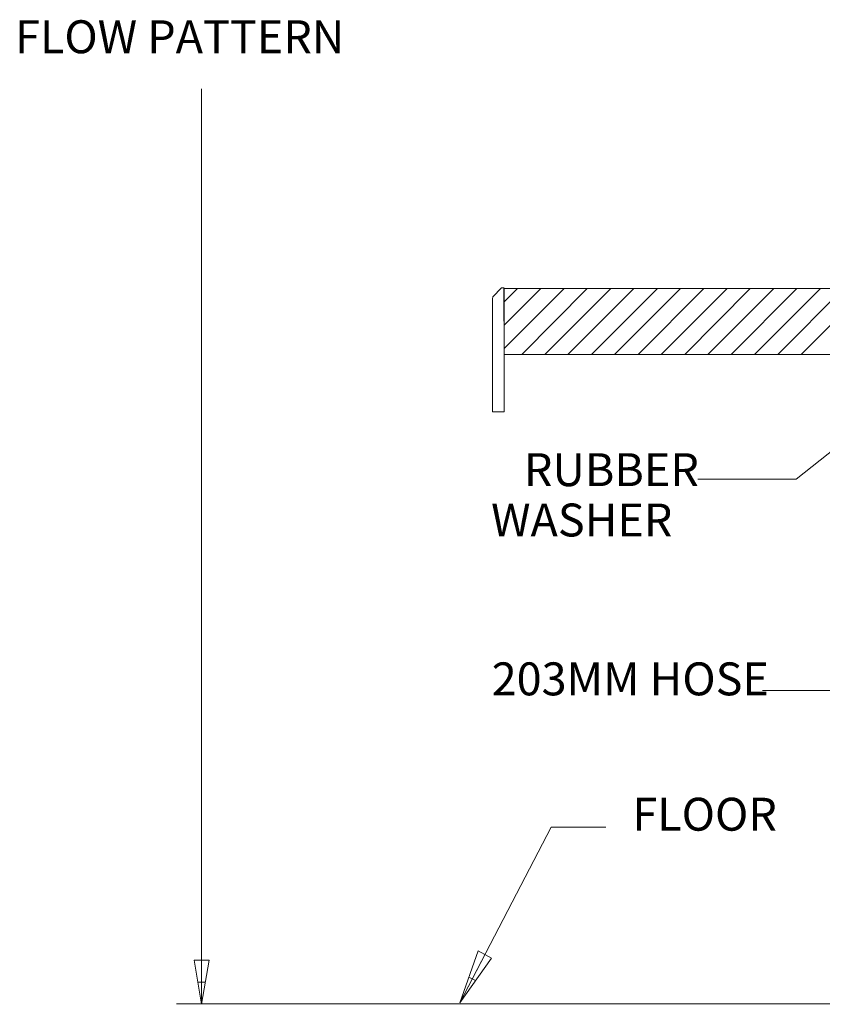
# Model space of a CAD drawing. Units: millimetres. Extents: x -16.5 to 18.7, y -5.8 to 13.8.
# Drawn here: x -4.6 to 2.5, y -5.8 to 3 of the extents above; entities that cross this region are included whole.
import ezdxf

# ---------------------------------------------------------------- set-up
doc = ezdxf.new("R2010")
doc.units = ezdxf.units.MM
doc.layers.add('Layer 01', color=7, linetype='Continuous', true_color=0x000000)
doc.styles.add('Arial Regular', font='arial.ttf')

msp = doc.modelspace()

# ---------------------------------------------------------------- linework, layer by layer
at = {"layer": 'Layer 01', "color": 7, "lineweight": 0}
for p, q in [((-3.0223, -5.3597), (-3.0223, 2.4277)), ((-0.3432, 0.6483), (-0.4199, 0.5683)), ((-0.3232, 0.6483), (-0.3432, 0.6483)), ((-0.3232, 0.5217), (-0.1999, 0.645)), ((-0.3232, 0.645), (-0.3199, 0.0552)), ((3.9354, 0.645), (-0.3232, 0.645)), ((-0.3199, -0.458), (-0.3199, 0.6483)), ((-0.3199, 0.1085), (0.2166, 0.645)), ((-0.3199, 0.3151), (0.0067, 0.645)), ((-0.1633, 0.0552), (0.4232, 0.645)), ((0.0433, 0.0552), (0.6331, 0.645)), ((0.2499, 0.0552), (0.8397, 0.645)), ((0.4598, 0.0552), (1.0497, 0.645)), ((0.6664, 0.0552), (1.2562, 0.645)), ((0.8764, 0.0552), (1.4628, 0.645)), ((1.083, 0.0552), (1.6728, 0.645)), ((1.2929, 0.0552), (1.8794, 0.645)), ((1.4995, 0.0552), (2.0893, 0.645)), ((1.7094, 0.0552), (2.2959, 0.645)), ((1.916, 0.0552), (2.5058, 0.645)), ((2.126, 0.0552), (2.7124, 0.645)), ((2.3326, 0.0552), (2.9224, 0.645)), ((-0.4199, 0.5683), (-0.4232, 0.5517)), ((-0.4232, 0.5517), (-0.4232, -0.458)), ((-0.3199, 0.0552), (3.9354, 0.0552)), ((3.6287, 0.0085), (2.2892, -1.0611)), ((-0.4232, -0.458), (-0.3199, -0.458)), ((1.5861, -1.0611), (1.4095, -1.0611)), ((2.2892, -1.0611), (1.5861, -1.0611)), ((2.1659, -2.9472), (1.9893, -2.9472)), ((2.6457, -2.9472), (2.1659, -2.9472)), ((0.1, -4.1701), (-0.7164, -5.7396)), ((0.5898, -4.1701), (0.1, -4.1701)), ((-0.5531, -5.2764), (-0.7164, -5.7396)), ((-0.4332, -5.3397), (-0.5531, -5.2764)), ((-3.089, -5.3597), (-3.0223, -5.7529)), ((-2.9557, -5.3597), (-3.089, -5.3597)), ((-3.0223, -5.7529), (-3.0223, -5.3597)), ((-3.0223, -5.7529), (-2.9557, -5.3597)), ((-0.4932, -5.3097), (-0.7164, -5.7396)), ((-0.7164, -5.7396), (-0.4332, -5.3397)), ((-0.5765, -5.5396), (-0.6365, -5.5096)), ((-3.0556, -5.5563), (-2.989, -5.5563)), ((-3.2456, -5.7496), (9.4535, -5.7496))]:
    msp.add_line(p, q, dxfattribs=at)

# ---------------------------------------------------------------- texts
at = {"layer": 'Layer 01', "color": 7, "attachment_point": 7, "style": 'Arial Regular'}
for s, insert, char_height, width in [('FLOW PATTERN', (-4.6885, 2.6543), 0.294282, 6.934817), ('RUBBER', (-0.1433, -1.2144), 0.29428, 3.995197), ('WASHER', (-0.4366, -1.6642), 0.29428, 4.177524), ('203MM HOSE', (-0.4308, -3.0838), 0.29428, 5.818465), ('FLOOR', (0.8264, -4.2933), 0.29428, 3.397037)]:
    msp.add_mtext(s, dxfattribs=dict(at, insert=insert, char_height=char_height, width=width))

doc.saveas('drawing.dxf')
